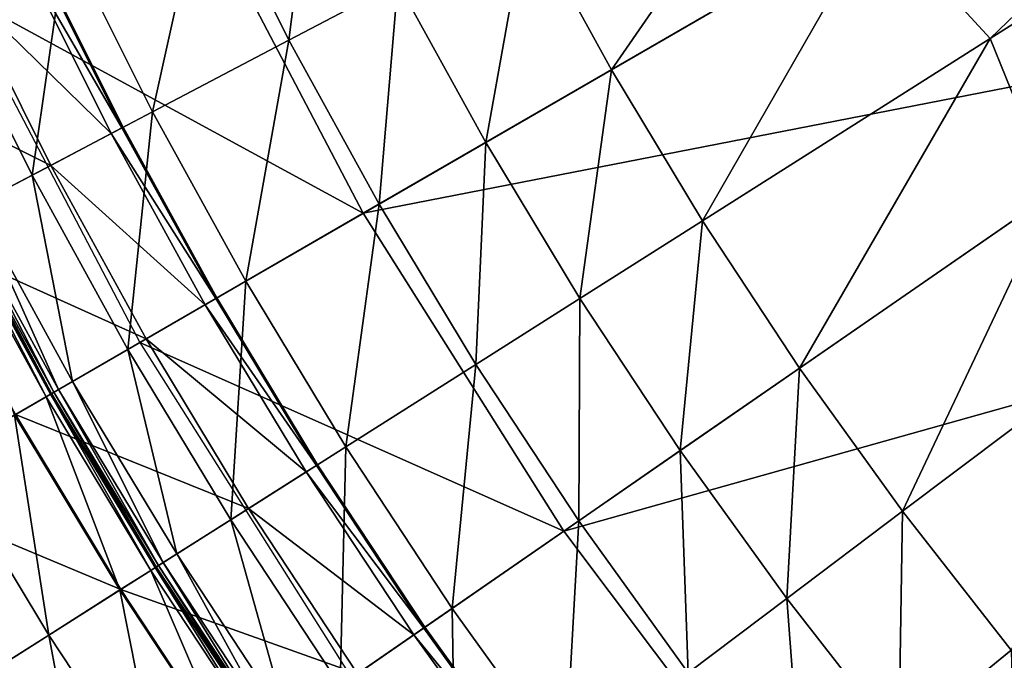
# Model space of a CAD drawing. Extents: x -140 to 140, y -141 to 141.
# Drawn here: x -116 to -90, y -73 to -57 of the extents above; entities that cross this region are included whole.
import ezdxf

# ---------------------------------------------------------------- set-up
doc = ezdxf.new("R2010")
doc.units = 0
doc.header["$MEASUREMENT"] = 0
doc.layers.get('0').update_dxf_attribs({"linetype": 'CONTINUOUS'})

msp = doc.modelspace()

# ---------------------------------------------------------------- linework, layer by layer
for points in [[(-90.038, -57.069, 49.934), (-77.106, -44.621, 49.934), (-66.411, -42.094, 49.934)], [(-88.387, -61.152, 49.934), (-90.038, -57.069, 49.934), (-66.411, -42.094, 49.934)], [(-90.038, -57.069, 49.934), (-93.01, -53.825, 49.934), (-77.106, -44.621, 49.934)], [(-100.042, -57.894, 49.934), (-102.286, -53.81, 49.934), (-94.327, -49.622, 49.934)], [(-100.042, -57.894, 49.934), (-94.327, -49.622, 49.934), (-93.01, -53.825, 49.934)], [(-111.2, -52.888, 3.317), (-106.593, -61.685, 3.317), (-86.602, -50.117, 3.317)], [(-106.593, -61.685, 3.317), (-82.298, -56.939, 3.317), (-86.602, -50.117, 3.317)], [(-108.559, -57.109, 49.934), (-110.765, -52.682, 49.934), (-107.825, -51.283, 49.934)], [(-108.559, -57.109, 49.934), (-107.825, -51.283, 49.934), (-105.678, -55.594, 49.934)], [(-112.16, -59.004, 49.934), (-114.439, -54.429, 49.934), (-110.765, -52.682, 49.934)], [(-112.16, -59.004, 49.934), (-110.765, -52.682, 49.934), (-108.559, -57.109, 49.934)], [(-117.354, -55.815, 3.317), (-106.593, -61.685, 3.317), (-111.2, -52.888, 3.317)], [(-103.359, -59.814, 49.934), (-105.678, -55.594, 49.934), (-102.286, -53.81, 49.934)], [(-103.359, -59.814, 49.934), (-102.286, -53.81, 49.934), (-100.042, -57.894, 49.934)], [(-97.635, -61.885, 49.934), (-100.042, -57.894, 49.934), (-93.01, -53.825, 49.934)], [(-97.635, -61.885, 49.934), (-93.01, -53.825, 49.934), (-90.038, -57.069, 49.934)], [(-115.341, -60.677, 49.934), (-117.685, -55.973, 49.934), (-114.439, -54.429, 49.934)], [(-115.341, -60.677, 49.934), (-114.439, -54.429, 49.934), (-112.16, -59.004, 49.934)], [(-115.554, -54.959, -0.251), (-112.969, -59.429, -0.237), (-115.264, -54.821, -0.237)], [(-115.264, -54.821, -0.237), (-112.94, -59.414, -0.201), (-115.235, -54.808, -0.201)], [(-115.264, -54.821, -0.237), (-112.969, -59.429, -0.237), (-112.94, -59.414, -0.201)], [(-115.235, -54.808, -0.201), (-112.936, -59.412, -0.147), (-115.231, -54.806, -0.147)], [(-115.235, -54.808, -0.201), (-112.94, -59.414, -0.201), (-112.936, -59.412, -0.147)], [(-115.231, -54.806, -0.147), (-112.936, -59.412, -0.147), (-112.936, -59.412, -0.086)], [(-115.231, -54.806, -0.147), (-112.936, -59.412, -0.086), (-115.231, -54.806, -0.086)], [(-115.231, -54.806, -0.086), (-112.936, -59.412, -0.086), (-112.936, -59.412, -0.036)], [(-115.231, -54.806, -0.086), (-112.936, -59.412, -0.036), (-115.231, -54.806, -0.036)], [(-115.231, -54.806, -0.036), (-112.936, -59.412, -0.036), (-112.936, -59.412, -0.005)], [(-115.231, -54.806, -0.036), (-112.936, -59.412, -0.005), (-115.231, -54.806, -0.005)], [(-115.231, -54.806, -0.005), (-112.936, -59.412, -0.005), (-112.936, -59.412, 0.07)], [(-115.231, -54.806, -0.005), (-112.936, -59.412, 0.07), (-115.231, -54.806, 0.07)], [(-115.231, -54.806, 0.07), (-112.936, -59.412, 0.07), (-112.936, -59.412, 0.346)], [(-115.231, -54.806, 0.07), (-112.936, -59.412, 0.346), (-115.231, -54.806, 0.346)], [(-115.231, -54.806, 0.346), (-112.936, -59.412, 0.346), (-112.936, -59.412, 1.292)], [(-115.231, -54.806, 0.346), (-112.936, -59.412, 1.292), (-115.231, -54.806, 1.292)], [(-115.231, -54.806, 1.292), (-112.936, -59.412, 1.292), (-112.936, -59.412, 3.259)], [(-115.231, -54.806, 1.292), (-112.936, -59.412, 3.259), (-115.231, -54.806, 3.259)], [(-115.231, -54.806, 3.259), (-112.936, -59.412, 3.259), (-112.936, -59.412, 5.834)], [(-115.231, -54.806, 3.259), (-112.936, -59.412, 5.834), (-115.231, -54.806, 5.834)], [(-117.182, -55.733, -0.253), (-113.252, -59.578, -0.251), (-115.554, -54.959, -0.251)], [(-115.554, -54.959, -0.251), (-113.252, -59.578, -0.251), (-112.969, -59.429, -0.237)], [(-106.177, -61.444, 49.934), (-108.559, -57.109, 49.934), (-105.678, -55.594, 49.934)], [(-106.177, -61.444, 49.934), (-105.678, -55.594, 49.934), (-103.359, -59.814, 49.934)], [(-120.785, -57.447, -0.253), (-114.848, -60.418, -0.253), (-117.182, -55.733, -0.253)], [(-117.354, -55.815, 3.317), (-112.493, -65.1, 3.317), (-106.593, -61.685, 3.317)], [(-117.182, -55.733, -0.253), (-114.848, -60.418, -0.253), (-113.252, -59.578, -0.251)], [(-116.834, -61.463, 49.934), (-117.685, -55.973, 49.934), (-115.341, -60.677, 49.934)], [(-106.593, -61.685, 3.317), (-101.295, -70.083, 3.317), (-82.298, -56.939, 3.317)], [(-101.295, -70.083, 3.317), (-77.46, -63.392, 3.317), (-82.298, -56.939, 3.317)], [(-109.699, -63.483, 49.934), (-112.16, -59.004, 49.934), (-108.559, -57.109, 49.934)], [(-109.699, -63.483, 49.934), (-108.559, -57.109, 49.934), (-106.177, -61.444, 49.934)], [(-95.07, -65.775, 49.934), (-97.635, -61.885, 49.934), (-90.038, -57.069, 49.934)], [(-95.07, -65.775, 49.934), (-90.038, -57.069, 49.934), (-88.387, -61.152, 49.934)], [(-120.785, -57.447, -0.253), (-118.38, -62.276, -0.253), (-114.848, -60.418, -0.253)], [(-100.872, -63.937, 49.934), (-103.359, -59.814, 49.934), (-100.042, -57.894, 49.934)], [(-100.872, -63.937, 49.934), (-100.042, -57.894, 49.934), (-97.635, -61.885, 49.934)], [(-112.81, -65.283, 49.934), (-115.341, -60.677, 49.934), (-112.16, -59.004, 49.934)], [(-112.81, -65.283, 49.934), (-112.16, -59.004, 49.934), (-109.699, -63.483, 49.934)], [(-113.252, -59.578, -0.251), (-110.49, -63.94, -0.237), (-112.969, -59.429, -0.237)], [(-112.969, -59.429, -0.237), (-110.462, -63.924, -0.201), (-112.94, -59.414, -0.201)], [(-112.969, -59.429, -0.237), (-110.49, -63.94, -0.237), (-110.462, -63.924, -0.201)], [(-112.94, -59.414, -0.201), (-110.458, -63.922, -0.147), (-112.936, -59.412, -0.147)], [(-112.94, -59.414, -0.201), (-110.462, -63.924, -0.201), (-110.458, -63.922, -0.147)], [(-112.936, -59.412, -0.147), (-110.458, -63.922, -0.147), (-110.458, -63.922, -0.086)], [(-112.936, -59.412, -0.147), (-110.458, -63.922, -0.086), (-112.936, -59.412, -0.086)], [(-112.936, -59.412, -0.086), (-110.458, -63.922, -0.086), (-110.458, -63.922, -0.036)], [(-112.936, -59.412, -0.086), (-110.458, -63.922, -0.036), (-112.936, -59.412, -0.036)], [(-112.936, -59.412, -0.036), (-110.458, -63.922, -0.036), (-110.458, -63.922, -0.005)], [(-112.936, -59.412, -0.036), (-110.458, -63.922, -0.005), (-112.936, -59.412, -0.005)], [(-112.936, -59.412, -0.005), (-110.458, -63.922, -0.005), (-110.458, -63.922, 0.07)], [(-112.936, -59.412, -0.005), (-110.458, -63.922, 0.07), (-112.936, -59.412, 0.07)], [(-112.936, -59.412, 0.07), (-110.458, -63.922, 0.07), (-110.458, -63.922, 0.346)], [(-112.936, -59.412, 0.07), (-110.458, -63.922, 0.346), (-112.936, -59.412, 0.346)], [(-112.936, -59.412, 0.346), (-110.458, -63.922, 0.346), (-110.458, -63.922, 1.292)], [(-112.936, -59.412, 0.346), (-110.458, -63.922, 1.292), (-112.936, -59.412, 1.292)], [(-112.936, -59.412, 1.292), (-110.458, -63.922, 1.292), (-110.458, -63.922, 3.259)], [(-112.936, -59.412, 1.292), (-110.458, -63.922, 3.259), (-112.936, -59.412, 3.259)], [(-112.936, -59.412, 3.259), (-110.458, -63.922, 3.259), (-110.458, -63.922, 5.834)], [(-112.936, -59.412, 3.259), (-110.458, -63.922, 5.834), (-112.936, -59.412, 5.834)], [(-114.848, -60.418, -0.253), (-110.767, -64.101, -0.251), (-113.252, -59.578, -0.251)], [(-113.252, -59.578, -0.251), (-110.767, -64.101, -0.251), (-110.49, -63.94, -0.237)], [(-103.622, -65.68, 49.934), (-106.177, -61.444, 49.934), (-103.359, -59.814, 49.934)], [(-103.622, -65.68, 49.934), (-103.359, -59.814, 49.934), (-100.872, -63.937, 49.934)], [(-118.38, -62.276, -0.253), (-112.327, -65.004, -0.253), (-114.848, -60.418, -0.253)], [(-114.848, -60.418, -0.253), (-112.327, -65.004, -0.253), (-110.767, -64.101, -0.251)], [(-114.27, -66.128, 49.934), (-116.834, -61.463, 49.934), (-115.341, -60.677, 49.934)], [(-114.27, -66.128, 49.934), (-115.341, -60.677, 49.934), (-112.81, -65.283, 49.934)], [(-92.35, -69.559, 49.934), (-95.07, -65.775, 49.934), (-88.387, -61.152, 49.934)], [(-92.35, -69.559, 49.934), (-88.387, -61.152, 49.934), (-85.164, -64.146, 49.934)], [(-114.639, -66.341, 49.934), (-117.211, -61.661, 49.934), (-116.834, -61.463, 49.934)], [(-114.639, -66.341, 49.934), (-116.834, -61.463, 49.934), (-114.27, -66.128, 49.934)], [(-107.059, -67.858, 49.934), (-109.699, -63.483, 49.934), (-106.177, -61.444, 49.934)], [(-107.059, -67.858, 49.934), (-106.177, -61.444, 49.934), (-103.622, -65.68, 49.934)], [(-114.972, -66.534, 24.932), (-117.551, -61.84, 24.932), (-117.429, -61.776, 25.026)], [(-115.808, -67.018, 24.859), (-117.551, -61.84, 24.932), (-114.972, -66.534, 24.932)], [(-114.852, -66.465, 49.732), (-117.429, -61.776, 49.732), (-117.426, -61.774, 49.825)], [(-114.972, -66.534, 24.932), (-117.429, -61.776, 25.026), (-114.852, -66.465, 25.026)], [(-114.852, -66.465, 25.026), (-117.429, -61.776, 25.026), (-117.429, -61.776, 25.109)], [(-114.852, -66.465, 25.026), (-117.429, -61.776, 25.109), (-114.852, -66.465, 25.109)], [(-114.852, -66.465, 25.109), (-117.429, -61.776, 25.109), (-117.429, -61.776, 25.166)], [(-114.852, -66.465, 25.109), (-117.429, -61.776, 25.166), (-114.852, -66.465, 25.166)], [(-114.852, -66.465, 25.166), (-117.429, -61.776, 25.166), (-117.429, -61.776, 25.697)], [(-114.852, -66.465, 25.166), (-117.429, -61.776, 25.697), (-114.852, -66.465, 25.697)], [(-114.852, -66.465, 25.697), (-117.429, -61.776, 25.697), (-117.429, -61.776, 29.254)], [(-114.852, -66.465, 25.697), (-117.429, -61.776, 29.254), (-114.852, -66.465, 29.254)], [(-114.852, -66.465, 29.254), (-117.429, -61.776, 29.254), (-117.429, -61.776, 37.382)], [(-114.852, -66.465, 29.254), (-117.429, -61.776, 37.382), (-114.852, -66.465, 37.382)], [(-114.852, -66.465, 37.382), (-117.429, -61.776, 37.382), (-117.429, -61.776, 45.529)], [(-114.852, -66.465, 37.382), (-117.429, -61.776, 45.529), (-114.852, -66.465, 45.529)], [(-114.852, -66.465, 45.529), (-117.429, -61.776, 45.529), (-117.429, -61.776, 49.14)], [(-114.852, -66.465, 45.529), (-117.429, -61.776, 49.14), (-114.852, -66.465, 49.14)], [(-114.852, -66.465, 49.14), (-117.429, -61.776, 49.14), (-117.429, -61.776, 49.732)], [(-114.852, -66.465, 49.14), (-117.429, -61.776, 49.732), (-114.852, -66.465, 49.732)], [(-114.849, -66.463, 49.825), (-117.426, -61.774, 49.825), (-117.402, -61.761, 49.898)], [(-114.852, -66.465, 49.732), (-117.426, -61.774, 49.825), (-114.849, -66.463, 49.825)], [(-114.826, -66.45, 49.898), (-117.402, -61.761, 49.898), (-117.337, -61.727, 49.929)], [(-114.849, -66.463, 49.825), (-117.402, -61.761, 49.898), (-114.826, -66.45, 49.898)], [(-114.762, -66.413, 49.929), (-117.337, -61.727, 49.929), (-117.211, -61.661, 49.934)], [(-114.826, -66.45, 49.898), (-117.337, -61.727, 49.929), (-114.762, -66.413, 49.929)], [(-114.762, -66.413, 49.929), (-117.211, -61.661, 49.934), (-114.639, -66.341, 49.934)], [(-112.493, -65.1, 3.317), (-101.295, -70.083, 3.317), (-106.593, -61.685, 3.317)], [(-98.222, -67.956, 49.934), (-100.872, -63.937, 49.934), (-97.635, -61.885, 49.934)], [(-98.222, -67.956, 49.934), (-97.635, -61.885, 49.934), (-95.07, -65.775, 49.934)], [(-118.38, -62.276, -0.253), (-115.782, -67.003, -0.253), (-112.327, -65.004, -0.253)], [(-101.295, -70.083, 3.317), (-95.341, -78.025, 3.317), (-77.46, -63.392, 3.317)], [(-95.341, -78.025, 3.317), (-72.12, -69.434, 3.317), (-77.46, -63.392, 3.317)], [(-110.096, -69.783, 49.934), (-112.81, -65.283, 49.934), (-109.699, -63.483, 49.934)], [(-110.096, -69.783, 49.934), (-109.699, -63.483, 49.934), (-107.059, -67.858, 49.934)], [(-110.767, -64.101, -0.251), (-107.831, -68.348, -0.237), (-110.49, -63.94, -0.237)], [(-110.49, -63.94, -0.237), (-107.804, -68.331, -0.201), (-110.462, -63.924, -0.201)], [(-110.49, -63.94, -0.237), (-107.831, -68.348, -0.237), (-107.804, -68.331, -0.201)], [(-110.462, -63.924, -0.201), (-107.8, -68.328, -0.147), (-110.458, -63.922, -0.147)], [(-110.462, -63.924, -0.201), (-107.804, -68.331, -0.201), (-107.8, -68.328, -0.147)], [(-110.458, -63.922, -0.147), (-107.8, -68.328, -0.147), (-107.8, -68.328, -0.086)], [(-110.458, -63.922, -0.147), (-107.8, -68.328, -0.086), (-110.458, -63.922, -0.086)], [(-110.458, -63.922, -0.086), (-107.8, -68.328, -0.086), (-107.8, -68.328, -0.036)], [(-110.458, -63.922, -0.086), (-107.8, -68.328, -0.036), (-110.458, -63.922, -0.036)], [(-110.458, -63.922, -0.036), (-107.8, -68.328, -0.036), (-107.8, -68.328, -0.005)], [(-110.458, -63.922, -0.036), (-107.8, -68.328, -0.005), (-110.458, -63.922, -0.005)], [(-110.458, -63.922, -0.005), (-107.8, -68.328, -0.005), (-107.8, -68.328, 0.07)], [(-110.458, -63.922, -0.005), (-107.8, -68.328, 0.07), (-110.458, -63.922, 0.07)], [(-110.458, -63.922, 0.07), (-107.8, -68.328, 0.07), (-107.8, -68.328, 0.346)], [(-110.458, -63.922, 0.07), (-107.8, -68.328, 0.346), (-110.458, -63.922, 0.346)], [(-110.458, -63.922, 0.346), (-107.8, -68.328, 0.346), (-107.8, -68.328, 1.292)], [(-110.458, -63.922, 0.346), (-107.8, -68.328, 1.292), (-110.458, -63.922, 1.292)], [(-110.458, -63.922, 1.292), (-107.8, -68.328, 1.292), (-107.8, -68.328, 3.259)], [(-110.458, -63.922, 1.292), (-107.8, -68.328, 3.259), (-110.458, -63.922, 3.259)], [(-110.458, -63.922, 3.259), (-107.8, -68.328, 3.259), (-107.8, -68.328, 5.834)], [(-110.458, -63.922, 3.259), (-107.8, -68.328, 5.834), (-110.458, -63.922, 5.834)], [(-100.9, -69.809, 49.934), (-103.622, -65.68, 49.934), (-100.872, -63.937, 49.934)], [(-100.9, -69.809, 49.934), (-100.872, -63.937, 49.934), (-98.222, -67.956, 49.934)], [(-112.327, -65.004, -0.253), (-108.102, -68.52, -0.251), (-110.767, -64.101, -0.251)], [(-110.767, -64.101, -0.251), (-108.102, -68.52, -0.251), (-107.831, -68.348, -0.237)], [(-89.481, -73.23, 49.934), (-92.35, -69.559, 49.934), (-85.164, -64.146, 49.934)], [(-115.782, -67.003, -0.253), (-109.625, -69.485, -0.253), (-112.327, -65.004, -0.253)], [(-112.327, -65.004, -0.253), (-109.625, -69.485, -0.253), (-108.102, -68.52, -0.251)], [(-112.493, -65.1, 3.317), (-106.902, -73.962, 3.317), (-101.295, -70.083, 3.317)], [(-111.521, -70.686, 49.934), (-114.27, -66.128, 49.934), (-112.81, -65.283, 49.934)], [(-111.521, -70.686, 49.934), (-112.81, -65.283, 49.934), (-110.096, -69.783, 49.934)], [(-104.247, -72.124, 49.934), (-107.059, -67.858, 49.934), (-103.622, -65.68, 49.934)], [(-104.247, -72.124, 49.934), (-103.622, -65.68, 49.934), (-100.9, -69.809, 49.934)], [(-95.412, -71.865, 49.934), (-98.222, -67.956, 49.934), (-95.07, -65.775, 49.934)], [(-95.412, -71.865, 49.934), (-95.07, -65.775, 49.934), (-92.35, -69.559, 49.934)], [(-111.881, -70.914, 49.934), (-114.639, -66.341, 49.934), (-114.27, -66.128, 49.934)], [(-111.881, -70.914, 49.934), (-114.27, -66.128, 49.934), (-111.521, -70.686, 49.934)], [(-113.022, -71.638, 24.859), (-115.808, -67.018, 24.859), (-114.972, -66.534, 24.932)], [(-112.206, -71.12, 24.932), (-114.972, -66.534, 24.932), (-114.852, -66.465, 25.026)], [(-113.022, -71.638, 24.859), (-114.972, -66.534, 24.932), (-112.206, -71.12, 24.932)], [(-112.089, -71.046, 49.732), (-114.852, -66.465, 49.732), (-114.849, -66.463, 49.825)], [(-112.206, -71.12, 24.932), (-114.852, -66.465, 25.026), (-112.089, -71.046, 25.026)], [(-112.089, -71.046, 25.026), (-114.852, -66.465, 25.026), (-114.852, -66.465, 25.109)], [(-112.089, -71.046, 25.026), (-114.852, -66.465, 25.109), (-112.089, -71.046, 25.109)], [(-112.089, -71.046, 25.109), (-114.852, -66.465, 25.109), (-114.852, -66.465, 25.166)], [(-112.089, -71.046, 25.109), (-114.852, -66.465, 25.166), (-112.089, -71.046, 25.166)], [(-112.089, -71.046, 25.166), (-114.852, -66.465, 25.166), (-114.852, -66.465, 25.697)], [(-112.089, -71.046, 25.166), (-114.852, -66.465, 25.697), (-112.089, -71.046, 25.697)], [(-112.089, -71.046, 25.697), (-114.852, -66.465, 25.697), (-114.852, -66.465, 29.254)], [(-112.089, -71.046, 25.697), (-114.852, -66.465, 29.254), (-112.089, -71.046, 29.254)], [(-112.089, -71.046, 29.254), (-114.852, -66.465, 29.254), (-114.852, -66.465, 37.382)], [(-112.089, -71.046, 29.254), (-114.852, -66.465, 37.382), (-112.089, -71.046, 37.382)], [(-112.089, -71.046, 37.382), (-114.852, -66.465, 37.382), (-114.852, -66.465, 45.529)], [(-112.089, -71.046, 37.382), (-114.852, -66.465, 45.529), (-112.089, -71.046, 45.529)], [(-112.089, -71.046, 45.529), (-114.852, -66.465, 45.529), (-114.852, -66.465, 49.14)], [(-112.089, -71.046, 45.529), (-114.852, -66.465, 49.14), (-112.089, -71.046, 49.14)], [(-112.089, -71.046, 49.14), (-114.852, -66.465, 49.14), (-114.852, -66.465, 49.732)], [(-112.089, -71.046, 49.14), (-114.852, -66.465, 49.732), (-112.089, -71.046, 49.732)], [(-112.086, -71.044, 49.825), (-114.849, -66.463, 49.825), (-114.826, -66.45, 49.898)], [(-112.089, -71.046, 49.732), (-114.849, -66.463, 49.825), (-112.086, -71.044, 49.825)], [(-112.063, -71.03, 49.898), (-114.826, -66.45, 49.898), (-114.762, -66.413, 49.929)], [(-112.086, -71.044, 49.825), (-114.826, -66.45, 49.898), (-112.063, -71.03, 49.898)], [(-112.001, -70.991, 49.929), (-114.762, -66.413, 49.929), (-114.639, -66.341, 49.934)], [(-112.063, -71.03, 49.898), (-114.762, -66.413, 49.929), (-112.001, -70.991, 49.929)], [(-112.001, -70.991, 49.929), (-114.639, -66.341, 49.934), (-111.881, -70.914, 49.934)], [(-119.247, -69.008, -0.253), (-112.996, -71.622, -0.253), (-115.782, -67.003, -0.253)], [(-114.902, -72.83, 24.828), (-117.735, -68.133, 24.828), (-115.808, -67.018, 24.859)], [(-114.902, -72.83, 24.828), (-115.808, -67.018, 24.859), (-113.022, -71.638, 24.859)], [(-115.782, -67.003, -0.253), (-112.996, -71.622, -0.253), (-109.625, -69.485, -0.253)], [(-107.204, -74.17, 49.934), (-110.096, -69.783, 49.934), (-107.059, -67.858, 49.934)], [(-107.204, -74.17, 49.934), (-107.059, -67.858, 49.934), (-104.247, -72.124, 49.934)], [(-98.014, -73.825, 49.934), (-100.9, -69.809, 49.934), (-98.222, -67.956, 49.934)], [(-98.014, -73.825, 49.934), (-98.222, -67.956, 49.934), (-95.412, -71.865, 49.934)], [(-116.873, -74.078, 24.823), (-117.735, -68.133, 24.828), (-114.902, -72.83, 24.828)], [(-108.102, -68.52, -0.251), (-104.998, -72.645, -0.237), (-107.831, -68.348, -0.237)], [(-107.831, -68.348, -0.237), (-104.972, -72.626, -0.201), (-107.804, -68.331, -0.201)], [(-107.831, -68.348, -0.237), (-104.998, -72.645, -0.237), (-104.972, -72.626, -0.201)], [(-107.804, -68.331, -0.201), (-104.968, -72.624, -0.147), (-107.8, -68.328, -0.147)], [(-107.804, -68.331, -0.201), (-104.972, -72.626, -0.201), (-104.968, -72.624, -0.147)], [(-107.8, -68.328, -0.147), (-104.968, -72.624, -0.147), (-104.968, -72.624, -0.086)], [(-107.8, -68.328, -0.147), (-104.968, -72.624, -0.086), (-107.8, -68.328, -0.086)], [(-107.8, -68.328, -0.086), (-104.968, -72.624, -0.086), (-104.968, -72.624, -0.036)], [(-107.8, -68.328, -0.086), (-104.968, -72.624, -0.036), (-107.8, -68.328, -0.036)], [(-107.8, -68.328, -0.036), (-104.968, -72.624, -0.036), (-104.968, -72.624, -0.005)], [(-107.8, -68.328, -0.036), (-104.968, -72.624, -0.005), (-107.8, -68.328, -0.005)], [(-107.8, -68.328, -0.005), (-104.968, -72.624, -0.005), (-104.968, -72.624, 0.07)], [(-107.8, -68.328, -0.005), (-104.968, -72.624, 0.07), (-107.8, -68.328, 0.07)], [(-107.8, -68.328, 0.07), (-104.968, -72.624, 0.07), (-104.968, -72.624, 0.346)], [(-107.8, -68.328, 0.07), (-104.968, -72.624, 0.346), (-107.8, -68.328, 0.346)], [(-107.8, -68.328, 0.346), (-104.968, -72.624, 0.346), (-104.968, -72.624, 1.292)], [(-107.8, -68.328, 0.346), (-104.968, -72.624, 1.292), (-107.8, -68.328, 1.292)], [(-107.8, -68.328, 1.292), (-104.968, -72.624, 1.292), (-104.968, -72.624, 3.259)], [(-107.8, -68.328, 1.292), (-104.968, -72.624, 3.259), (-107.8, -68.328, 3.259)], [(-107.8, -68.328, 3.259), (-104.968, -72.624, 3.259), (-104.968, -72.624, 5.834)], [(-107.8, -68.328, 3.259), (-104.968, -72.624, 5.834), (-107.8, -68.328, 5.834)], [(-109.625, -69.485, -0.253), (-105.262, -72.827, -0.251), (-108.102, -68.52, -0.251)], [(-108.102, -68.52, -0.251), (-105.262, -72.827, -0.251), (-104.998, -72.645, -0.237)], [(-119.247, -69.008, -0.253), (-116.378, -73.765, -0.253), (-112.996, -71.622, -0.253)], [(-112.996, -71.622, -0.253), (-106.745, -73.853, -0.253), (-109.625, -69.485, -0.253)], [(-109.625, -69.485, -0.253), (-106.745, -73.853, -0.253), (-105.262, -72.827, -0.251)], [(-92.448, -75.658, 49.934), (-95.412, -71.865, 49.934), (-92.35, -69.559, 49.934)], [(-95.341, -78.025, 3.317), (-88.768, -85.462, 3.317), (-72.12, -69.434, 3.317)], [(-92.448, -75.658, 49.934), (-92.35, -69.559, 49.934), (-89.481, -73.23, 49.934)], [(-108.591, -75.13, 49.934), (-111.521, -70.686, 49.934), (-110.096, -69.783, 49.934)], [(-108.591, -75.13, 49.934), (-110.096, -69.783, 49.934), (-107.204, -74.17, 49.934)], [(-101.265, -76.273, 49.934), (-104.247, -72.124, 49.934), (-100.9, -69.809, 49.934)], [(-101.265, -76.273, 49.934), (-100.9, -69.809, 49.934), (-98.014, -73.825, 49.934)], [(-106.902, -73.962, 3.317), (-95.341, -78.025, 3.317), (-101.295, -70.083, 3.317)], [(-108.941, -75.372, 49.934), (-111.881, -70.914, 49.934), (-111.521, -70.686, 49.934)], [(-108.941, -75.372, 49.934), (-111.521, -70.686, 49.934), (-108.591, -75.13, 49.934)], [(-109.058, -75.454, 49.929), (-112.001, -70.991, 49.929), (-111.881, -70.914, 49.934)], [(-109.058, -75.454, 49.929), (-111.881, -70.914, 49.934), (-108.941, -75.372, 49.934)], [(-110.052, -76.141, 24.859), (-113.022, -71.638, 24.859), (-112.206, -71.12, 24.932)], [(-109.258, -75.591, 24.932), (-112.206, -71.12, 24.932), (-112.089, -71.046, 25.026)], [(-110.052, -76.141, 24.859), (-112.206, -71.12, 24.932), (-109.258, -75.591, 24.932)], [(-109.144, -75.513, 49.732), (-112.089, -71.046, 49.732), (-112.086, -71.044, 49.825)], [(-109.258, -75.591, 24.932), (-112.089, -71.046, 25.026), (-109.144, -75.513, 25.026)], [(-109.144, -75.513, 25.026), (-112.089, -71.046, 25.026), (-112.089, -71.046, 25.109)], [(-109.144, -75.513, 25.026), (-112.089, -71.046, 25.109), (-109.144, -75.513, 25.109)], [(-109.144, -75.513, 25.109), (-112.089, -71.046, 25.109), (-112.089, -71.046, 25.166)], [(-109.144, -75.513, 25.109), (-112.089, -71.046, 25.166), (-109.144, -75.513, 25.166)], [(-109.144, -75.513, 25.166), (-112.089, -71.046, 25.166), (-112.089, -71.046, 25.697)], [(-109.144, -75.513, 25.166), (-112.089, -71.046, 25.697), (-109.144, -75.513, 25.697)], [(-109.144, -75.513, 25.697), (-112.089, -71.046, 25.697), (-112.089, -71.046, 29.254)], [(-109.144, -75.513, 25.697), (-112.089, -71.046, 29.254), (-109.144, -75.513, 29.254)], [(-109.144, -75.513, 29.254), (-112.089, -71.046, 29.254), (-112.089, -71.046, 37.382)], [(-109.144, -75.513, 29.254), (-112.089, -71.046, 37.382), (-109.144, -75.513, 37.382)], [(-109.144, -75.513, 37.382), (-112.089, -71.046, 37.382), (-112.089, -71.046, 45.529)], [(-109.144, -75.513, 37.382), (-112.089, -71.046, 45.529), (-109.144, -75.513, 45.529)], [(-109.144, -75.513, 45.529), (-112.089, -71.046, 45.529), (-112.089, -71.046, 49.14)], [(-109.144, -75.513, 45.529), (-112.089, -71.046, 49.14), (-109.144, -75.513, 49.14)], [(-109.144, -75.513, 49.14), (-112.089, -71.046, 49.14), (-112.089, -71.046, 49.732)], [(-109.144, -75.513, 49.14), (-112.089, -71.046, 49.732), (-109.144, -75.513, 49.732)], [(-109.141, -75.511, 49.825), (-112.086, -71.044, 49.825), (-112.063, -71.03, 49.898)], [(-109.144, -75.513, 49.732), (-112.086, -71.044, 49.825), (-109.141, -75.511, 49.825)], [(-109.119, -75.495, 49.898), (-112.063, -71.03, 49.898), (-112.001, -70.991, 49.929)], [(-109.141, -75.511, 49.825), (-112.063, -71.03, 49.898), (-109.119, -75.495, 49.898)], [(-109.119, -75.495, 49.898), (-112.001, -70.991, 49.929), (-109.058, -75.454, 49.929)], [(-116.378, -73.765, -0.253), (-110.028, -76.124, -0.253), (-112.996, -71.622, -0.253)], [(-111.883, -77.408, 24.828), (-114.902, -72.83, 24.828), (-113.022, -71.638, 24.859)], [(-111.883, -77.408, 24.828), (-113.022, -71.638, 24.859), (-110.052, -76.141, 24.859)], [(-112.996, -71.622, -0.253), (-110.028, -76.124, -0.253), (-106.745, -73.853, -0.253)], [(-94.968, -77.721, 49.934), (-98.014, -73.825, 49.934), (-95.412, -71.865, 49.934)], [(-94.968, -77.721, 49.934), (-95.412, -71.865, 49.934), (-92.448, -75.658, 49.934)], [(-104.137, -78.437, 49.934), (-107.204, -74.17, 49.934), (-104.247, -72.124, 49.934)], [(-104.137, -78.437, 49.934), (-104.247, -72.124, 49.934), (-101.265, -76.273, 49.934)], [(-105.262, -72.827, -0.251), (-101.995, -76.823, -0.237), (-104.998, -72.645, -0.237)], [(-104.998, -72.645, -0.237), (-101.969, -76.804, -0.201), (-104.972, -72.626, -0.201)], [(-104.998, -72.645, -0.237), (-101.995, -76.823, -0.237), (-101.969, -76.804, -0.201)], [(-104.972, -72.626, -0.201), (-101.965, -76.801, -0.147), (-104.968, -72.624, -0.147)], [(-104.972, -72.626, -0.201), (-101.969, -76.804, -0.201), (-101.965, -76.801, -0.147)], [(-104.968, -72.624, -0.147), (-101.965, -76.801, -0.147), (-101.965, -76.801, -0.086)], [(-104.968, -72.624, -0.147), (-101.965, -76.801, -0.086), (-104.968, -72.624, -0.086)], [(-104.968, -72.624, -0.086), (-101.965, -76.801, -0.086), (-101.965, -76.801, -0.036)], [(-104.968, -72.624, -0.086), (-101.965, -76.801, -0.036), (-104.968, -72.624, -0.036)], [(-104.968, -72.624, -0.036), (-101.965, -76.801, -0.036), (-101.965, -76.801, -0.005)], [(-104.968, -72.624, -0.036), (-101.965, -76.801, -0.005), (-104.968, -72.624, -0.005)], [(-104.968, -72.624, -0.005), (-101.965, -76.801, -0.005), (-101.965, -76.801, 0.07)], [(-104.968, -72.624, -0.005), (-101.965, -76.801, 0.07), (-104.968, -72.624, 0.07)], [(-104.968, -72.624, 0.07), (-101.965, -76.801, 0.07), (-101.965, -76.801, 0.346)], [(-104.968, -72.624, 0.07), (-101.965, -76.801, 0.346), (-104.968, -72.624, 0.346)], [(-104.968, -72.624, 0.346), (-101.965, -76.801, 0.346), (-101.965, -76.801, 1.292)], [(-104.968, -72.624, 0.346), (-101.965, -76.801, 1.292), (-104.968, -72.624, 1.292)], [(-104.968, -72.624, 1.292), (-101.965, -76.801, 1.292), (-101.965, -76.801, 3.259)], [(-104.968, -72.624, 1.292), (-101.965, -76.801, 3.259), (-104.968, -72.624, 3.259)], [(-104.968, -72.624, 3.259), (-101.965, -76.801, 3.259), (-101.965, -76.801, 5.834)], [(-104.968, -72.624, 3.259), (-101.965, -76.801, 5.834), (-104.968, -72.624, 5.834)], [(-113.802, -78.735, 24.823), (-116.873, -74.078, 24.823), (-114.902, -72.83, 24.828)], [(-113.802, -78.735, 24.823), (-114.902, -72.83, 24.828), (-111.883, -77.408, 24.828)], [(-106.745, -73.853, -0.253), (-102.251, -77.016, -0.251), (-105.262, -72.827, -0.251)], [(-105.262, -72.827, -0.251), (-102.251, -77.016, -0.251), (-101.995, -76.823, -0.237)], [(-89.333, -79.328, 49.934), (-92.448, -75.658, 49.934), (-89.481, -73.23, 49.934)]]:
    msp.add_3dface(points)

doc.saveas('drawing.dxf')
